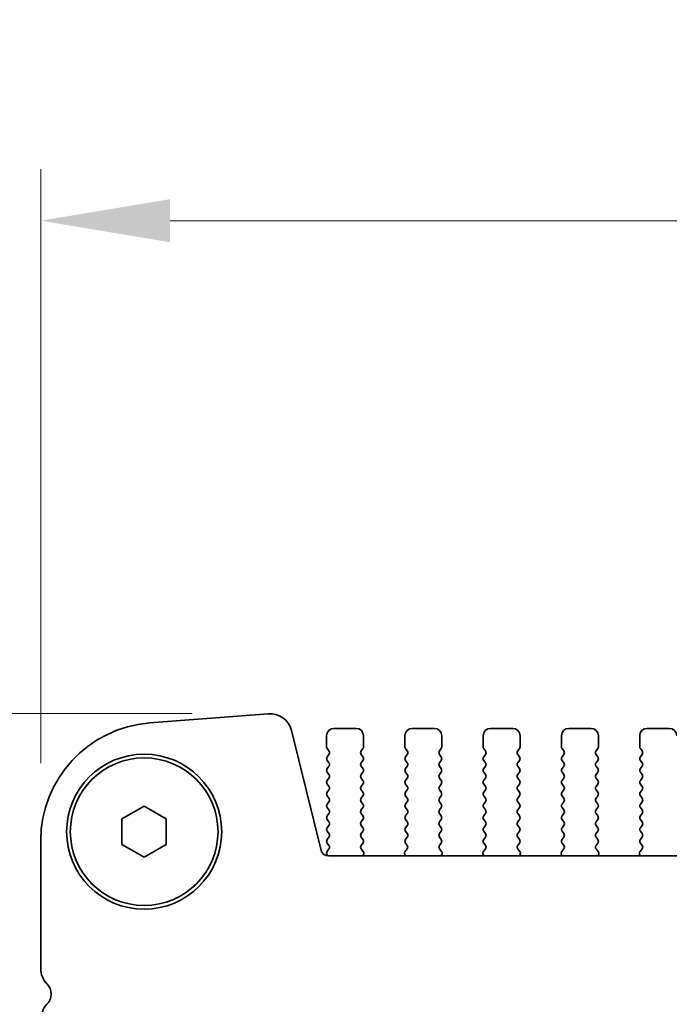
# Model space of a CAD drawing. Units: millimetres. Extents: x 0 to 7078, y 0 to 1405.
# Drawn here: x 1503 to 1547, y 359 to 425 of the extents above; entities that cross this region are included whole.
import ezdxf

# ---------------------------------------------------------------- set-up
doc = ezdxf.new("R2010")
doc.units = ezdxf.units.MM
doc.header["$LTSCALE"] = 2.5
doc.layers.get('Defpoints').update_dxf_attribs({"lineweight": 25})
for name, color, linetype, lineweight in [('Dimension (ISO)', 7, 'Continuous', 18), ('Dimension (ISO) @ 1', 7, 'Continuous', 18), ('Visible (ISO)', 7, 'Continuous', 35)]:
    doc.layers.add(name, color=color, linetype=linetype, lineweight=lineweight)
doc.styles.add('Note Text (TK)', font='MS PGothic.ttf')
doc.dimstyles.new('Default - Method 1b (TK)', dxfattribs={"dimscale": 2.5, "dimtxt": 2.5, "dimasz": 2.5, "dimexe": 1, "dimexo": 1.5, "dimgap": 1, "dimtad": 1, "dimrnd": 1e-08, "dimdsep": 46, "dimtxsty": 'Note Text (TK)', "dimcen": 0.09, "dimdle": 5, "dimclrd": 100, "dimclre": 100, "dimclrt": 7, "dimadec": 1, "dimazin": 1, "dimtfac": 1, "dimtmove": 0, "dimatfit": 3, "dimfxl": 1, "dimtolj": 1, "dimlwd": -1, "dimlwe": -1, "dimarcsym": 0})

# ---------------------------------------------------------------- blocks, each defined once
blk = doc.blocks.new('*D34')
at = {"layer": 'Defpoints', "color": 0}
for p in [(1735.989, 411.654), (1503.989, 369.654), (1735.989, 369.654)]:
    blk.add_point(p, dxfattribs=at)
at = {"layer": 'Dimension (ISO)', "color": 100}
for p, q in [((1503.989, 374.904), (1503.989, 415.154)), ((1735.989, 374.904), (1735.989, 415.154)), ((1512.739, 411.654), (1727.239, 411.654))]:
    blk.add_line(p, q, dxfattribs=at)
for points in [[(1512.739, 413.112), (1512.739, 410.195), (1503.989, 411.654)], [(1727.239, 413.112), (1727.239, 410.195), (1735.989, 411.654)]]:
    blk.add_solid(points, dxfattribs=at)
at = {"layer": 'Dimension (ISO)', "color": 7, "insert": (1597.07, 419.529), "char_height": 8.75, "attachment_point": 4, "style": 'Note Text (TK)'}
blk.add_mtext('\\A1;232±0.5', dxfattribs=at)
blk = doc.blocks.new('_DotSmall')
at = {"color": 0, "linetype": 'ByBlock', "const_width": 0.5}
blk.add_lwpolyline([(-0.0625, 0, 1), (0.0625, 0, 1)], format="xyb", close=True, dxfattribs=at)
blk = doc.blocks.new('*D20')
at = {"layer": 'Defpoints', "color": 0}
for p in [(1461.989, 378.262), (1519.499, 378.262), (1510.989, 326.264)]:
    blk.add_point(p, dxfattribs=at)
at = {"layer": 'Dimension (ISO)', "color": 100}
for p, q in [((1514.249, 378.262), (1458.489, 378.262)), ((1461.989, 326.264), (1461.989, 369.512)), ((1505.739, 326.264), (1458.489, 326.264))]:
    blk.add_line(p, q, dxfattribs=at)
blk.add_solid([(1460.53, 369.512), (1463.447, 369.512), (1461.989, 378.262)], dxfattribs=at)
at = {"layer": 'Dimension (ISO)', "color": 100, "xscale": 8.75, "yscale": 8.75, "zscale": 8.75, "rotation": 270}
blk.add_blockref('_DotSmall', (1461.989, 326.264), dxfattribs=at)
at = {"layer": 'Dimension (ISO)', "color": 7, "insert": (1454.114, 332.561), "char_height": 8.75, "attachment_point": 4, "rotation": 90, "style": 'Note Text (TK)'}
blk.add_mtext('\\A1;52±0.3', dxfattribs=at)

msp = doc.modelspace()

# ---------------------------------------------------------------- linework, layer by layer
at = {"layer": 'Visible (ISO)'}
for p, q in [((1511.3634, 377.6292), (1519.3817, 378.2578)), ((1520.9543, 377.1253), (1522.9812, 368.996)), ((1525.3386, 377.2635), (1523.8386, 377.2635)), ((1530.6386, 377.2635), (1529.1386, 377.2635)), ((1535.9386, 377.2635), (1534.4386, 377.2635)), ((1541.2386, 377.2635), (1539.7386, 377.2635)), ((1546.5386, 377.2635), (1545.0386, 377.2635)), ((1523.3386, 376.7635), (1523.3386, 376.0135)), ((1525.8386, 376.0135), (1525.8386, 376.7635)), ((1528.6386, 376.7635), (1528.6386, 376.0135)), ((1531.1386, 376.0135), (1531.1386, 376.7635)), ((1533.9386, 376.7635), (1533.9386, 376.0135)), ((1536.4386, 376.0135), (1536.4386, 376.7635)), ((1539.2386, 376.7635), (1539.2386, 376.0135)), ((1541.7386, 376.0135), (1541.7386, 376.7635)), ((1544.5386, 376.7635), (1544.5386, 376.0135)), ((1523.3786, 375.8935), (1523.4986, 375.7335)), ((1525.6786, 375.7335), (1525.7986, 375.8935)), ((1528.6786, 375.8935), (1528.7986, 375.7335)), ((1530.9786, 375.7335), (1531.0986, 375.8935)), ((1533.9786, 375.8935), (1534.0986, 375.7335)), ((1536.2786, 375.7335), (1536.3986, 375.8935)), ((1539.2786, 375.8935), (1539.3986, 375.7335)), ((1541.5786, 375.7335), (1541.6986, 375.8935)), ((1544.5786, 375.8935), (1544.6986, 375.7335)), ((1523.4986, 375.4935), (1523.3786, 375.3335)), ((1523.3786, 375.0935), (1523.4986, 374.9335)), ((1525.7986, 375.3335), (1525.6786, 375.4935)), ((1525.6786, 374.9335), (1525.7986, 375.0935)), ((1528.7986, 375.4935), (1528.6786, 375.3335)), ((1528.6786, 375.0935), (1528.7986, 374.9335)), ((1531.0986, 375.3335), (1530.9786, 375.4935)), ((1530.9786, 374.9335), (1531.0986, 375.0935)), ((1534.0986, 375.4935), (1533.9786, 375.3335)), ((1533.9786, 375.0935), (1534.0986, 374.9335)), ((1536.3986, 375.3335), (1536.2786, 375.4935)), ((1536.2786, 374.9335), (1536.3986, 375.0935)), ((1539.3986, 375.4935), (1539.2786, 375.3335)), ((1539.2786, 375.0935), (1539.3986, 374.9335)), ((1541.6986, 375.3335), (1541.5786, 375.4935)), ((1541.5786, 374.9335), (1541.6986, 375.0935)), ((1544.6986, 375.4935), (1544.5786, 375.3335)), ((1544.5786, 375.0935), (1544.6986, 374.9335)), ((1523.4986, 374.6935), (1523.3786, 374.5335)), ((1523.3786, 374.2935), (1523.4986, 374.1335)), ((1525.7986, 374.5335), (1525.6786, 374.6935)), ((1525.6786, 374.1335), (1525.7986, 374.2935)), ((1528.7986, 374.6935), (1528.6786, 374.5335)), ((1528.6786, 374.2935), (1528.7986, 374.1335)), ((1531.0986, 374.5335), (1530.9786, 374.6935)), ((1530.9786, 374.1335), (1531.0986, 374.2935)), ((1534.0986, 374.6935), (1533.9786, 374.5335)), ((1533.9786, 374.2935), (1534.0986, 374.1335)), ((1536.3986, 374.5335), (1536.2786, 374.6935)), ((1536.2786, 374.1335), (1536.3986, 374.2935)), ((1539.3986, 374.6935), (1539.2786, 374.5335)), ((1539.2786, 374.2935), (1539.3986, 374.1335)), ((1541.6986, 374.5335), (1541.5786, 374.6935)), ((1541.5786, 374.1335), (1541.6986, 374.2935)), ((1544.6986, 374.6935), (1544.5786, 374.5335)), ((1544.5786, 374.2935), (1544.6986, 374.1335)), ((1523.4986, 373.8935), (1523.3786, 373.7335)), ((1525.7986, 373.7335), (1525.6786, 373.8935)), ((1528.7986, 373.8935), (1528.6786, 373.7335)), ((1531.0986, 373.7335), (1530.9786, 373.8935)), ((1534.0986, 373.8935), (1533.9786, 373.7335)), ((1536.3986, 373.7335), (1536.2786, 373.8935)), ((1539.3986, 373.8935), (1539.2786, 373.7335)), ((1541.6986, 373.7335), (1541.5786, 373.8935)), ((1544.6986, 373.8935), (1544.5786, 373.7335)), ((1523.3786, 373.4935), (1523.4986, 373.3335)), ((1523.4986, 373.0935), (1523.3786, 372.9335)), ((1525.6786, 373.3335), (1525.7986, 373.4935)), ((1525.7986, 372.9335), (1525.6786, 373.0935)), ((1528.6786, 373.4935), (1528.7986, 373.3335)), ((1528.7986, 373.0935), (1528.6786, 372.9335)), ((1530.9786, 373.3335), (1531.0986, 373.4935)), ((1531.0986, 372.9335), (1530.9786, 373.0935)), ((1533.9786, 373.4935), (1534.0986, 373.3335)), ((1534.0986, 373.0935), (1533.9786, 372.9335)), ((1536.2786, 373.3335), (1536.3986, 373.4935)), ((1536.3986, 372.9335), (1536.2786, 373.0935)), ((1539.2786, 373.4935), (1539.3986, 373.3335)), ((1539.3986, 373.0935), (1539.2786, 372.9335)), ((1541.5786, 373.3335), (1541.6986, 373.4935)), ((1541.6986, 372.9335), (1541.5786, 373.0935)), ((1544.5786, 373.4935), (1544.6986, 373.3335)), ((1544.6986, 373.0935), (1544.5786, 372.9335)), ((1523.3786, 372.6935), (1523.4986, 372.5335)), ((1523.4986, 372.2935), (1523.3786, 372.1335)), ((1525.6786, 372.5335), (1525.7986, 372.6935)), ((1525.7986, 372.1335), (1525.6786, 372.2935)), ((1528.6786, 372.6935), (1528.7986, 372.5335)), ((1528.7986, 372.2935), (1528.6786, 372.1335)), ((1530.9786, 372.5335), (1531.0986, 372.6935)), ((1531.0986, 372.1335), (1530.9786, 372.2935)), ((1533.9786, 372.6935), (1534.0986, 372.5335)), ((1534.0986, 372.2935), (1533.9786, 372.1335)), ((1536.2786, 372.5335), (1536.3986, 372.6935)), ((1536.3986, 372.1335), (1536.2786, 372.2935)), ((1539.2786, 372.6935), (1539.3986, 372.5335)), ((1539.3986, 372.2935), (1539.2786, 372.1335)), ((1541.5786, 372.5335), (1541.6986, 372.6935)), ((1541.6986, 372.1335), (1541.5786, 372.2935)), ((1544.5786, 372.6935), (1544.6986, 372.5335)), ((1544.6986, 372.2935), (1544.5786, 372.1335)), ((1509.4886, 371.1296), (1510.9886, 371.9956)), ((1510.9886, 371.9956), (1512.4886, 371.1296)), ((1523.3786, 371.8935), (1523.4986, 371.7335)), ((1525.6786, 371.7335), (1525.7986, 371.8935)), ((1528.6786, 371.8935), (1528.7986, 371.7335)), ((1530.9786, 371.7335), (1531.0986, 371.8935)), ((1533.9786, 371.8935), (1534.0986, 371.7335)), ((1536.2786, 371.7335), (1536.3986, 371.8935)), ((1539.2786, 371.8935), (1539.3986, 371.7335)), ((1541.5786, 371.7335), (1541.6986, 371.8935)), ((1544.5786, 371.8935), (1544.6986, 371.7335)), ((1509.4886, 369.3975), (1509.4886, 371.1296)), ((1512.4886, 371.1296), (1512.4886, 369.3975)), ((1523.4986, 371.4935), (1523.3786, 371.3335)), ((1523.3786, 371.0935), (1523.4986, 370.9335)), ((1525.7986, 371.3335), (1525.6786, 371.4935)), ((1525.6786, 370.9335), (1525.7986, 371.0935)), ((1528.7986, 371.4935), (1528.6786, 371.3335)), ((1528.6786, 371.0935), (1528.7986, 370.9335)), ((1531.0986, 371.3335), (1530.9786, 371.4935)), ((1530.9786, 370.9335), (1531.0986, 371.0935)), ((1534.0986, 371.4935), (1533.9786, 371.3335)), ((1533.9786, 371.0935), (1534.0986, 370.9335)), ((1536.3986, 371.3335), (1536.2786, 371.4935)), ((1536.2786, 370.9335), (1536.3986, 371.0935)), ((1539.3986, 371.4935), (1539.2786, 371.3335)), ((1539.2786, 371.0935), (1539.3986, 370.9335)), ((1541.6986, 371.3335), (1541.5786, 371.4935)), ((1541.5786, 370.9335), (1541.6986, 371.0935)), ((1544.6986, 371.4935), (1544.5786, 371.3335)), ((1544.5786, 371.0935), (1544.6986, 370.9335)), ((1523.4986, 370.6935), (1523.3786, 370.5335)), ((1523.3786, 370.2935), (1523.4986, 370.1335)), ((1525.7986, 370.5335), (1525.6786, 370.6935)), ((1525.6786, 370.1335), (1525.7986, 370.2935)), ((1528.7986, 370.6935), (1528.6786, 370.5335)), ((1528.6786, 370.2935), (1528.7986, 370.1335)), ((1531.0986, 370.5335), (1530.9786, 370.6935)), ((1530.9786, 370.1335), (1531.0986, 370.2935)), ((1534.0986, 370.6935), (1533.9786, 370.5335)), ((1533.9786, 370.2935), (1534.0986, 370.1335)), ((1536.3986, 370.5335), (1536.2786, 370.6935)), ((1536.2786, 370.1335), (1536.3986, 370.2935)), ((1539.3986, 370.6935), (1539.2786, 370.5335)), ((1539.2786, 370.2935), (1539.3986, 370.1335)), ((1541.6986, 370.5335), (1541.5786, 370.6935)), ((1541.5786, 370.1335), (1541.6986, 370.2935)), ((1544.6986, 370.6935), (1544.5786, 370.5335)), ((1544.5786, 370.2935), (1544.6986, 370.1335)), ((1503.9886, 360.9985), (1503.9886, 369.6537)), ((1523.4986, 369.8935), (1523.3786, 369.7335)), ((1525.7986, 369.7335), (1525.6786, 369.8935)), ((1528.7986, 369.8935), (1528.6786, 369.7335)), ((1531.0986, 369.7335), (1530.9786, 369.8935)), ((1534.0986, 369.8935), (1533.9786, 369.7335)), ((1536.3986, 369.7335), (1536.2786, 369.8935)), ((1539.3986, 369.8935), (1539.2786, 369.7335)), ((1541.6986, 369.7335), (1541.5786, 369.8935)), ((1544.6986, 369.8935), (1544.5786, 369.7335)), ((1510.9886, 368.5315), (1509.4886, 369.3975)), ((1512.4886, 369.3975), (1510.9886, 368.5315)), ((1523.4948, 369.0929), (1523.3769, 368.9333)), ((1523.3786, 369.4935), (1523.4969, 369.3358)), ((1525.6803, 369.3358), (1525.7986, 369.4935)), ((1525.8179, 368.9187), (1525.6824, 369.0929)), ((1528.7948, 369.0929), (1528.6592, 368.9187)), ((1528.6786, 369.4935), (1528.7969, 369.3358)), ((1530.9803, 369.3358), (1531.0986, 369.4935)), ((1531.1179, 368.9187), (1530.9824, 369.0929)), ((1534.0948, 369.0929), (1533.9592, 368.9187)), ((1533.9786, 369.4935), (1534.0969, 369.3358)), ((1536.2803, 369.3358), (1536.3986, 369.4935)), ((1536.4179, 368.9187), (1536.2824, 369.0929)), ((1539.3948, 369.0929), (1539.2592, 368.9187)), ((1539.2786, 369.4935), (1539.3969, 369.3358)), ((1541.5803, 369.3358), (1541.6986, 369.4935)), ((1541.7179, 368.9187), (1541.5824, 369.0929)), ((1544.6948, 369.0929), (1544.5592, 368.9187)), ((1544.5786, 369.4935), (1544.6969, 369.3358)), ((1523.3779, 368.6945), (1523.4353, 368.6179)), ((1523.4664, 368.6169), (1716.5108, 368.6169)), ((1525.8036, 368.6169), (1525.8456, 368.7212)), ((1528.6315, 368.7212), (1528.6735, 368.6169)), ((1531.1036, 368.6169), (1531.1456, 368.7212)), ((1533.9315, 368.7212), (1533.9735, 368.6169)), ((1536.4036, 368.6169), (1536.4456, 368.7212)), ((1539.2315, 368.7212), (1539.2735, 368.6169)), ((1541.7036, 368.6169), (1541.7456, 368.7212)), ((1544.5315, 368.7212), (1544.5735, 368.6169))]:
    msp.add_line(p, q, dxfattribs=at)
for radius in [5.25, 5]:
    msp.add_circle((1510.9886, 370.2635), radius, dxfattribs=at)
for centre, radius, start, end in [((1519.4989, 376.7624), 1.5, 14, 94.482411), ((1511.9886, 369.6537), 8, 94.482411, 180), ((1523.8386, 376.7635), 0.5, 90, 180), ((1525.3386, 376.7635), 0.5, 0, 90), ((1529.1386, 376.7635), 0.5, 90, 180), ((1530.6386, 376.7635), 0.5, 0, 90), ((1534.4386, 376.7635), 0.5, 90, 180), ((1535.9386, 376.7635), 0.5, 0, 90), ((1539.7386, 376.7635), 0.5, 90, 180), ((1541.2386, 376.7635), 0.5, 0, 90), ((1545.0386, 376.7635), 0.5, 90, 180), ((1546.5386, 376.7635), 0.5, 0, 90), ((1523.5386, 376.0135), 0.2, 180, 216.869898), ((1523.3386, 375.6135), 0.2, 323.130102, 36.869898), ((1525.8386, 375.6135), 0.2, 143.130102, 216.869898), ((1525.6386, 376.0135), 0.2, 323.130102, 0), ((1528.8386, 376.0135), 0.2, 180, 216.869898), ((1528.6386, 375.6135), 0.2, 323.130102, 36.869898), ((1531.1386, 375.6135), 0.2, 143.130102, 216.869898), ((1530.9386, 376.0135), 0.2, 323.130102, 0), ((1534.1386, 376.0135), 0.2, 180, 216.869898), ((1533.9386, 375.6135), 0.2, 323.130102, 36.869898), ((1536.4386, 375.6135), 0.2, 143.130102, 216.869898), ((1536.2386, 376.0135), 0.2, 323.130102, 0), ((1539.4386, 376.0135), 0.2, 180, 216.869898), ((1539.2386, 375.6135), 0.2, 323.130102, 36.869898), ((1541.7386, 375.6135), 0.2, 143.130102, 216.869898), ((1541.5386, 376.0135), 0.2, 323.130102, 0), ((1544.7386, 376.0135), 0.2, 180, 216.869898), ((1544.5386, 375.6135), 0.2, 323.130102, 36.869898), ((1523.5386, 375.2135), 0.2, 143.130102, 216.869898), ((1523.3386, 374.8135), 0.2, 323.130102, 36.869898), ((1525.8386, 374.8135), 0.2, 143.130102, 216.869898), ((1525.6386, 375.2135), 0.2, 323.130102, 36.869898), ((1528.8386, 375.2135), 0.2, 143.130102, 216.869898), ((1528.6386, 374.8135), 0.2, 323.130102, 36.869898), ((1531.1386, 374.8135), 0.2, 143.130102, 216.869898), ((1530.9386, 375.2135), 0.2, 323.130102, 36.869898), ((1534.1386, 375.2135), 0.2, 143.130102, 216.869898), ((1533.9386, 374.8135), 0.2, 323.130102, 36.869898), ((1536.4386, 374.8135), 0.2, 143.130102, 216.869898), ((1536.2386, 375.2135), 0.2, 323.130102, 36.869898), ((1539.4386, 375.2135), 0.2, 143.130102, 216.869898), ((1539.2386, 374.8135), 0.2, 323.130102, 36.869898), ((1541.7386, 374.8135), 0.2, 143.130102, 216.869898), ((1541.5386, 375.2135), 0.2, 323.130102, 36.869898), ((1544.7386, 375.2135), 0.2, 143.130102, 216.869898), ((1544.5386, 374.8135), 0.2, 323.130102, 36.869898), ((1523.5386, 374.4135), 0.2, 143.130102, 216.869898), ((1525.6386, 374.4135), 0.2, 323.130102, 36.869898), ((1528.8386, 374.4135), 0.2, 143.130102, 216.869898), ((1530.9386, 374.4135), 0.2, 323.130102, 36.869898), ((1534.1386, 374.4135), 0.2, 143.130102, 216.869898), ((1536.2386, 374.4135), 0.2, 323.130102, 36.869898), ((1539.4386, 374.4135), 0.2, 143.130102, 216.869898), ((1541.5386, 374.4135), 0.2, 323.130102, 36.869898), ((1544.7386, 374.4135), 0.2, 143.130102, 216.869898), ((1523.5386, 373.6135), 0.2, 143.130102, 216.869898), ((1523.3386, 374.0135), 0.2, 323.130102, 36.869898), ((1525.8386, 374.0135), 0.2, 143.130102, 216.869898), ((1525.6386, 373.6135), 0.2, 323.130102, 36.869898), ((1528.8386, 373.6135), 0.2, 143.130102, 216.869898), ((1528.6386, 374.0135), 0.2, 323.130102, 36.869898), ((1531.1386, 374.0135), 0.2, 143.130102, 216.869898), ((1530.9386, 373.6135), 0.2, 323.130102, 36.869898), ((1534.1386, 373.6135), 0.2, 143.130102, 216.869898), ((1533.9386, 374.0135), 0.2, 323.130102, 36.869898), ((1536.4386, 374.0135), 0.2, 143.130102, 216.869898), ((1536.2386, 373.6135), 0.2, 323.130102, 36.869898), ((1539.4386, 373.6135), 0.2, 143.130102, 216.869898), ((1539.2386, 374.0135), 0.2, 323.130102, 36.869898), ((1541.7386, 374.0135), 0.2, 143.130102, 216.869898), ((1541.5386, 373.6135), 0.2, 323.130102, 36.869898), ((1544.7386, 373.6135), 0.2, 143.130102, 216.869898), ((1544.5386, 374.0135), 0.2, 323.130102, 36.869898), ((1523.5386, 372.8135), 0.2, 143.130102, 216.869898), ((1523.3386, 373.2135), 0.2, 323.130102, 36.869898), ((1525.8386, 373.2135), 0.2, 143.130102, 216.869898), ((1525.6386, 372.8135), 0.2, 323.130102, 36.869898), ((1528.8386, 372.8135), 0.2, 143.130102, 216.869898), ((1528.6386, 373.2135), 0.2, 323.130102, 36.869898), ((1531.1386, 373.2135), 0.2, 143.130102, 216.869898), ((1530.9386, 372.8135), 0.2, 323.130102, 36.869898), ((1534.1386, 372.8135), 0.2, 143.130102, 216.869898), ((1533.9386, 373.2135), 0.2, 323.130102, 36.869898), ((1536.4386, 373.2135), 0.2, 143.130102, 216.869898), ((1536.2386, 372.8135), 0.2, 323.130102, 36.869898), ((1539.4386, 372.8135), 0.2, 143.130102, 216.869898), ((1539.2386, 373.2135), 0.2, 323.130102, 36.869898), ((1541.7386, 373.2135), 0.2, 143.130102, 216.869898), ((1541.5386, 372.8135), 0.2, 323.130102, 36.869898), ((1544.7386, 372.8135), 0.2, 143.130102, 216.869898), ((1544.5386, 373.2135), 0.2, 323.130102, 36.869898), ((1523.3386, 372.4135), 0.2, 323.130102, 36.869898), ((1525.8386, 372.4135), 0.2, 143.130102, 216.869898), ((1528.6386, 372.4135), 0.2, 323.130102, 36.869898), ((1531.1386, 372.4135), 0.2, 143.130102, 216.869898), ((1533.9386, 372.4135), 0.2, 323.130102, 36.869898), ((1536.4386, 372.4135), 0.2, 143.130102, 216.869898), ((1539.2386, 372.4135), 0.2, 323.130102, 36.869898), ((1541.7386, 372.4135), 0.2, 143.130102, 216.869898), ((1544.5386, 372.4135), 0.2, 323.130102, 36.869898), ((1523.5386, 372.0135), 0.2, 143.130102, 216.869898), ((1523.3386, 371.6135), 0.2, 323.130102, 36.869898), ((1525.8386, 371.6135), 0.2, 143.130102, 216.869898), ((1525.6386, 372.0135), 0.2, 323.130102, 36.869898), ((1528.8386, 372.0135), 0.2, 143.130102, 216.869898), ((1528.6386, 371.6135), 0.2, 323.130102, 36.869898), ((1531.1386, 371.6135), 0.2, 143.130102, 216.869898), ((1530.9386, 372.0135), 0.2, 323.130102, 36.869898), ((1534.1386, 372.0135), 0.2, 143.130102, 216.869898), ((1533.9386, 371.6135), 0.2, 323.130102, 36.869898), ((1536.4386, 371.6135), 0.2, 143.130102, 216.869898), ((1536.2386, 372.0135), 0.2, 323.130102, 36.869898), ((1539.4386, 372.0135), 0.2, 143.130102, 216.869898), ((1539.2386, 371.6135), 0.2, 323.130102, 36.869898), ((1541.7386, 371.6135), 0.2, 143.130102, 216.869898), ((1541.5386, 372.0135), 0.2, 323.130102, 36.869898), ((1544.7386, 372.0135), 0.2, 143.130102, 216.869898), ((1544.5386, 371.6135), 0.2, 323.130102, 36.869898), ((1523.5386, 371.2135), 0.2, 143.130102, 216.869898), ((1523.3386, 370.8135), 0.2, 323.130102, 36.869898), ((1525.8386, 370.8135), 0.2, 143.130102, 216.869898), ((1525.6386, 371.2135), 0.2, 323.130102, 36.869898), ((1528.8386, 371.2135), 0.2, 143.130102, 216.869898), ((1528.6386, 370.8135), 0.2, 323.130102, 36.869898), ((1531.1386, 370.8135), 0.2, 143.130102, 216.869898), ((1530.9386, 371.2135), 0.2, 323.130102, 36.869898), ((1534.1386, 371.2135), 0.2, 143.130102, 216.869898), ((1533.9386, 370.8135), 0.2, 323.130102, 36.869898), ((1536.4386, 370.8135), 0.2, 143.130102, 216.869898), ((1536.2386, 371.2135), 0.2, 323.130102, 36.869898), ((1539.4386, 371.2135), 0.2, 143.130102, 216.869898), ((1539.2386, 370.8135), 0.2, 323.130102, 36.869898), ((1541.7386, 370.8135), 0.2, 143.130102, 216.869898), ((1541.5386, 371.2135), 0.2, 323.130102, 36.869898), ((1544.7386, 371.2135), 0.2, 143.130102, 216.869898), ((1544.5386, 370.8135), 0.2, 323.130102, 36.869898), ((1523.5386, 370.4135), 0.2, 143.130102, 216.869898), ((1525.6386, 370.4135), 0.2, 323.130102, 36.869898), ((1528.8386, 370.4135), 0.2, 143.130102, 216.869898), ((1530.9386, 370.4135), 0.2, 323.130102, 36.869898), ((1534.1386, 370.4135), 0.2, 143.130102, 216.869898), ((1536.2386, 370.4135), 0.2, 323.130102, 36.869898), ((1539.4386, 370.4135), 0.2, 143.130102, 216.869898), ((1541.5386, 370.4135), 0.2, 323.130102, 36.869898), ((1544.7386, 370.4135), 0.2, 143.130102, 216.869898), ((1523.5386, 369.6135), 0.2, 143.130102, 216.869898), ((1523.3386, 370.0135), 0.2, 323.130102, 36.869898), ((1525.8386, 370.0135), 0.2, 143.130102, 216.869898), ((1525.6386, 369.6135), 0.2, 323.130102, 36.869898), ((1528.8386, 369.6135), 0.2, 143.130102, 216.869898), ((1528.6386, 370.0135), 0.2, 323.130102, 36.869898), ((1531.1386, 370.0135), 0.2, 143.130102, 216.869898), ((1530.9386, 369.6135), 0.2, 323.130102, 36.869898), ((1534.1386, 369.6135), 0.2, 143.130102, 216.869898), ((1533.9386, 370.0135), 0.2, 323.130102, 36.869898), ((1536.4386, 370.0135), 0.2, 143.130102, 216.869898), ((1536.2386, 369.6135), 0.2, 323.130102, 36.869898), ((1539.4386, 369.6135), 0.2, 143.130102, 216.869898), ((1539.2386, 370.0135), 0.2, 323.130102, 36.869898), ((1541.7386, 370.0135), 0.2, 143.130102, 216.869898), ((1541.5386, 369.6135), 0.2, 323.130102, 36.869898), ((1544.7386, 369.6135), 0.2, 143.130102, 216.869898), ((1544.5386, 370.0135), 0.2, 323.130102, 36.869898), ((1523.4664, 369.1169), 0.5, 194, 270), ((1523.5379, 368.8145), 0.2, 143.575283, 216.869898), ((1523.3369, 369.2158), 0.2, 322.118188, 36.869898), ((1525.8403, 369.2158), 0.2, 143.130102, 217.881812), ((1525.6601, 368.7959), 0.2, 338.069777, 37.881812), ((1528.8171, 368.7959), 0.2, 142.118188, 201.930223), ((1528.6369, 369.2158), 0.2, 322.118188, 36.869898), ((1531.1403, 369.2158), 0.2, 143.130102, 217.881812), ((1530.9601, 368.7959), 0.2, 338.069777, 37.881812), ((1534.1171, 368.7959), 0.2, 142.118188, 201.930223), ((1533.9369, 369.2158), 0.2, 322.118188, 36.869898), ((1536.4403, 369.2158), 0.2, 143.130102, 217.881812), ((1536.2601, 368.7959), 0.2, 338.069777, 37.881812), ((1539.4171, 368.7959), 0.2, 142.118188, 201.930223), ((1539.2369, 369.2158), 0.2, 322.118188, 36.869898), ((1541.7403, 369.2158), 0.2, 143.130102, 217.881812), ((1541.5601, 368.7959), 0.2, 338.069777, 37.881812), ((1544.7171, 368.7959), 0.2, 142.118188, 201.930223), ((1544.5369, 369.2158), 0.2, 322.118188, 36.869898), ((1505.4886, 360.9985), 1.5, 180, 223.94552), ((1503.6886, 359.2635), 1, 316.05448, 43.94552), ((1505.4886, 357.5286), 1.5, 136.05448, 180)]:
    msp.add_arc(centre, radius, start, end, dxfattribs=at)

# ---------------------------------------------------------------- dimensions: what is measured, and where the dimension line sits
at = {"layer": 'Dimension (ISO) @ 1', "color": 100}
for base, p1, p2, angle, override, picture, middle in [((1735.9886, 411.6537), (1503.9886, 369.6537), (1735.9886, 369.6537), 180, {"dimscale": 1, "dimtxt": 8.75, "dimasz": 8.75, "dimexe": 3.5, "dimexo": 5.25, "dimgap": 3.5, "dimdec": 2, "dimcen": 0.315, "dimtol": 1, "dimlim": 0, "dimtp": 0.5, "dimtm": 0.5, "dimtdec": 2, "dimtix": 0, "dimtofl": 0, "dimtmove": 0, "dimatfit": 1}, '*D34', (1619.9886, 411.6537)), ((1461.9886, 378.2624), (1510.9886, 326.2635), (1519.4989, 378.2624), 270, {"dimscale": 1, "dimtxt": 8.75, "dimasz": 8.75, "dimexe": 3.5, "dimexo": 5.25, "dimgap": 3.5, "dimdec": 2, "dimblk1": 'DotSmall', "dimsah": 1, "dimcen": 0.315, "dimdle": 0, "dimtol": 1, "dimlim": 0, "dimtp": 0.3, "dimtm": 0.3, "dimtdec": 2, "dimtix": 0, "dimtofl": 0, "dimtmove": 0, "dimatfit": 1}, '*D20', (1461.9886, 352.298))]:
    dim = msp.add_linear_dim(base=base, p1=p1, p2=p2, angle=angle, dimstyle='Default - Method 1b (TK)', override=override, dxfattribs=at)
    dim.commit()
    dim.dimension.update_dxf_attribs({"geometry": picture, "text_midpoint": middle, "dimtype": 128})

doc.saveas('drawing.dxf')
